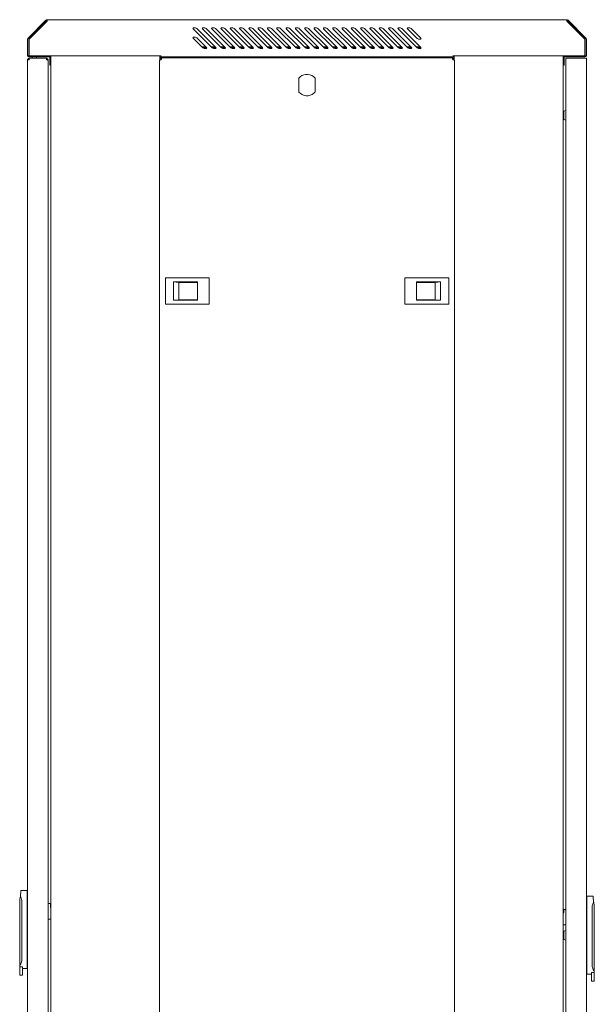
# Model space of a CAD drawing. Units: millimetres. Extents: x 0 to 2811, y -58 to 2057.
# Drawn here: x 2193 to 2811, y 999 to 2057 of the extents above; entities that cross this region are included whole.
import ezdxf

# ---------------------------------------------------------------- set-up
doc = ezdxf.new("R2010")
doc.units = ezdxf.units.MM
doc.layers.add('Visible', color=7, linetype='Continuous', lineweight=15)

msp = doc.modelspace()

# ---------------------------------------------------------------- linework, layer by layer
at = {"layer": 'Visible'}
for points in [[(2221.50063, 2056.13277), (2202.33499, 2036.95501)], [(2222.36078, 2055.29079), (2203.17697, 2036.11303)], [(2203.5283, 2035.74959), (2222.70606, 2054.92734)], [(2222.71817, 2055.42405), (2222.71817, 2056.62948)], [(2222.71817, 2056.62948), (2781.62919, 2056.62948)], [(2222.71817, 2055.32713), (2222.71817, 2055.42405)], [(2222.71817, 2054.92734), (2222.71817, 2055.32713)], [(2781.62919, 2055.42405), (2781.62919, 2056.62948)], [(2781.62919, 2055.42405), (2781.62919, 2055.32713)], [(2781.62919, 2055.32713), (2781.62919, 2054.92734)], [(2781.62919, 2054.92734), (2800.80694, 2035.74959)], [(2781.9684, 2055.29079), (2801.15827, 2036.11303)], [(2782.82855, 2056.13277), (2802.00631, 2036.95501)], [(2400.33956, 2026.38484), (2379.75648, 2046.98002)], [(2380.11993, 2047.822), (2382.32482, 2047.822)], [(2383.75437, 2047.24049), (2404.34956, 2026.6453)], [(2410.35851, 2026.38484), (2389.77544, 2046.98002)], [(2390.12677, 2047.822), (2392.34378, 2047.822)], [(2393.76121, 2047.24049), (2414.34429, 2026.6453)], [(2420.37746, 2026.38484), (2399.78228, 2046.98002)], [(2400.13361, 2047.822), (2402.3385, 2047.822)], [(2403.76805, 2047.24049), (2424.36324, 2026.6453)], [(2430.3843, 2026.38484), (2409.80123, 2046.98002)], [(2410.16467, 2047.822), (2412.38169, 2047.822)], [(2413.77489, 2047.24049), (2434.35796, 2026.6453)], [(2440.40326, 2026.38484), (2419.80807, 2046.98002)], [(2420.17151, 2047.822), (2422.38852, 2047.822)], [(2423.78173, 2047.24049), (2444.3648, 2026.6453)], [(2450.4101, 2026.38484), (2429.82702, 2046.98002)], [(2430.17835, 2047.822), (2432.39536, 2047.822)], [(2433.8128, 2047.24049), (2454.39587, 2026.6453)], [(2460.41693, 2026.38484), (2439.83386, 2046.98002)], [(2440.18519, 2047.822), (2442.39009, 2047.822)], [(2443.80752, 2047.24049), (2464.41482, 2026.6453)], [(2470.42377, 2026.38484), (2449.8407, 2046.98002)], [(2450.20414, 2047.822), (2452.42116, 2047.822)], [(2453.83859, 2047.24049), (2474.40955, 2026.6453)], [(2480.44273, 2026.38484), (2459.83542, 2046.98002)], [(2460.21098, 2047.822), (2462.41588, 2047.822)], [(2463.83331, 2047.24049), (2484.4285, 2026.6453)], [(2490.43745, 2026.38484), (2469.86649, 2046.98002)], [(2470.21782, 2047.822), (2472.44695, 2047.822)], [(2473.85227, 2047.24049), (2494.43534, 2026.6453)], [(2500.46852, 2026.38484), (2479.87333, 2046.98002)], [(2480.22466, 2047.822), (2482.44167, 2047.822)], [(2483.8591, 2047.24049), (2504.45429, 2026.6453)], [(2510.46324, 2026.38484), (2489.88017, 2046.98002)], [(2490.2315, 2047.822), (2492.44851, 2047.822)], [(2493.86594, 2047.24049), (2514.46113, 2026.6453)], [(2520.4822, 2026.38484), (2499.88701, 2046.98002)], [(2500.25045, 2047.822), (2502.46746, 2047.822)], [(2503.86067, 2047.24049), (2524.45586, 2026.6453)], [(2530.48903, 2026.38484), (2509.89385, 2046.98002)], [(2510.28152, 2047.822), (2512.48642, 2047.822)], [(2513.89174, 2047.24049), (2534.48692, 2026.6453)], [(2540.50799, 2026.38484), (2519.92491, 2046.98002)], [(2520.27624, 2047.822), (2522.49326, 2047.822)], [(2523.89857, 2047.24049), (2544.49376, 2026.6453)], [(2550.53906, 2026.38484), (2529.94387, 2046.98002)], [(2530.2952, 2047.822), (2532.51221, 2047.822)], [(2533.91753, 2047.24049), (2554.5006, 2026.6453)], [(2560.53378, 2026.38484), (2539.93859, 2046.98002)], [(2540.28992, 2047.822), (2542.51905, 2047.822)], [(2543.92437, 2047.24049), (2564.51956, 2026.6453)], [(2570.54062, 2026.38484), (2549.95755, 2046.98002)], [(2550.30888, 2047.822), (2552.538, 2047.822)], [(2553.93121, 2047.24049), (2574.52639, 2026.6453)], [(2580.54746, 2026.38484), (2559.95227, 2046.98002)], [(2560.33994, 2047.822), (2562.54484, 2047.822)], [(2563.96227, 2047.24049), (2584.52112, 2026.6453)], [(2590.56641, 2026.38484), (2569.97122, 2046.98002)], [(2570.33467, 2047.822), (2572.53956, 2047.822)], [(2573.96911, 2047.24049), (2594.5643, 2026.6453)], [(2600.58537, 2026.38484), (2579.99018, 2046.98002)], [(2580.34151, 2047.822), (2582.55852, 2047.822)], [(2583.96384, 2047.24049), (2604.55902, 2026.6453)], [(2610.5922, 2026.38484), (2589.99702, 2046.98002)], [(2590.34834, 2047.822), (2592.57747, 2047.822)], [(2593.98279, 2047.24049), (2614.57798, 2026.6453)], [(2620.58693, 2026.38484), (2599.99174, 2046.98002)], [(2600.3673, 2047.822), (2602.58431, 2047.822)], [(2603.97751, 2047.24049), (2624.5727, 2026.6453)], [(2620.58693, 2036.39773), (2610.02281, 2046.98002)], [(2610.37414, 2047.822), (2612.60326, 2047.822)], [(2614.00858, 2047.24049), (2624.5727, 2036.6582)], [(2201.82617, 2035.74959), (2201.82617, 2018.28608)], [(2203.03159, 2035.74959), (2203.03159, 2018.28608)], [(2203.5283, 2017.78937), (2203.5283, 2035.74959)], [(2390.33272, 2026.38484), (2379.75648, 2036.95501)], [(2382.32482, 2037.82122), (2380.11993, 2037.82122)], [(2383.75437, 2037.2276), (2394.30638, 2026.6453)], [(2622.01648, 2035.81622), (2624.23349, 2035.81622)], [(2800.80694, 2035.74959), (2800.80694, 2017.78937)], [(2801.30365, 2035.74959), (2801.30365, 2018.28608)], [(2802.51513, 2035.74959), (2802.51513, 2018.28608)], [(2389.32719, 2027.40248), (2393.55526, 2027.40248)], [(2390.12677, 2026.59685), (2394.36695, 2026.59685)], [(2393.96716, 2025.80332), (2391.75015, 2025.80332)], [(2399.33403, 2027.40248), (2403.58633, 2027.40248)], [(2400.13361, 2026.59685), (2404.37379, 2026.59685)], [(2403.974, 2025.80332), (2401.76911, 2025.80332)], [(2409.35298, 2027.40248), (2413.59317, 2027.40248)], [(2410.15256, 2026.59685), (2414.38063, 2026.59685)], [(2413.96873, 2025.80332), (2411.76383, 2025.80332)], [(2419.35982, 2027.40248), (2423.61212, 2027.40248)], [(2420.14728, 2026.59685), (2424.4117, 2026.59685)], [(2424.01191, 2025.80332), (2421.7949, 2025.80332)], [(2429.36666, 2027.40248), (2433.60684, 2027.40248)], [(2430.16624, 2026.59685), (2434.40642, 2026.59685)], [(2434.00663, 2025.80332), (2431.78962, 2025.80332)], [(2439.38561, 2027.40248), (2443.63791, 2027.40248)], [(2440.18519, 2026.59685), (2444.42538, 2026.59685)], [(2444.02559, 2025.80332), (2441.79646, 2025.80332)], [(2443.61368, 2027.40248), (2443.61368, 2027.4146)], [(2449.39245, 2027.40248), (2453.63264, 2027.40248)], [(2450.20414, 2026.59685), (2454.43221, 2026.59685)], [(2454.02031, 2025.80332), (2451.8033, 2025.80332)], [(2459.39929, 2027.40248), (2463.66371, 2027.40248)], [(2460.19887, 2026.59685), (2464.43905, 2026.59685)], [(2464.03926, 2025.80332), (2461.83437, 2025.80332)], [(2469.41824, 2027.40248), (2473.65843, 2027.40248)], [(2470.20571, 2026.59685), (2474.44589, 2026.59685)], [(2474.05822, 2025.80332), (2471.84121, 2025.80332)], [(2479.42508, 2027.40248), (2483.66527, 2027.40248)], [(2480.22466, 2026.59685), (2484.46485, 2026.59685)], [(2484.07717, 2025.80332), (2481.86016, 2025.80332)], [(2489.44404, 2027.40248), (2493.68422, 2027.40248)], [(2490.2315, 2026.59685), (2494.45957, 2026.59685)], [(2494.0719, 2025.80332), (2491.85488, 2025.80332)], [(2499.43876, 2027.40248), (2503.69106, 2027.40248)], [(2500.22622, 2026.59685), (2504.47852, 2026.59685)], [(2504.09085, 2025.80332), (2501.87384, 2025.80332)], [(2509.4456, 2027.40248), (2513.68578, 2027.40248)], [(2510.26941, 2026.59685), (2514.50959, 2026.59685)], [(2514.09769, 2025.80332), (2511.86856, 2025.80332)], [(2519.46455, 2027.40248), (2523.72897, 2027.40248)], [(2520.26413, 2026.59685), (2524.51643, 2026.59685)], [(2524.11664, 2025.80332), (2521.89963, 2025.80332)], [(2529.49562, 2027.40248), (2533.73581, 2027.40248)], [(2530.2952, 2026.59685), (2534.52327, 2026.59685)], [(2534.11136, 2025.80332), (2531.90647, 2025.80332)], [(2539.49034, 2027.40248), (2543.75476, 2027.40248)], [(2540.28992, 2026.59685), (2544.53011, 2026.59685)], [(2544.13032, 2025.80332), (2541.91331, 2025.80332)], [(2549.5093, 2027.40248), (2553.74948, 2027.40248)], [(2550.29676, 2026.59685), (2554.53695, 2026.59685)], [(2554.13716, 2025.80332), (2551.90803, 2025.80332)], [(2559.50402, 2027.40248), (2563.75632, 2027.40248)], [(2560.31571, 2026.59685), (2564.56801, 2026.59685)], [(2564.15611, 2025.80332), (2561.92698, 2025.80332)], [(2569.51086, 2027.40248), (2573.76316, 2027.40248)], [(2570.33467, 2026.59685), (2574.57485, 2026.59685)], [(2574.16295, 2025.80332), (2571.94594, 2025.80332)], [(2579.54193, 2027.40248), (2583.79423, 2027.40248)], [(2580.34151, 2026.59685), (2584.58169, 2026.59685)], [(2584.1819, 2025.80332), (2581.97701, 2025.80332)], [(2589.54877, 2027.40248), (2593.78895, 2027.40248)], [(2590.34834, 2026.59685), (2594.58853, 2026.59685)], [(2594.17663, 2025.80332), (2591.97173, 2025.80332)], [(2599.55561, 2027.40248), (2603.80791, 2027.40248)], [(2600.35518, 2026.59685), (2604.58325, 2026.59685)], [(2604.19558, 2025.80332), (2601.97857, 2025.80332)], [(2609.56244, 2027.40248), (2613.80263, 2027.40248)], [(2610.36202, 2026.59685), (2614.62644, 2026.59685)], [(2614.21453, 2025.80332), (2611.99752, 2025.80332)], [(2619.5814, 2027.40248), (2623.82158, 2027.40248)], [(2620.39309, 2026.59685), (2624.62116, 2026.59685)], [(2624.22137, 2025.80332), (2622.00436, 2025.80332)], [(2201.83828, 2013.48256), (2201.83828, 132.79656)], [(2201.83828, 2013.48256), (2201.9776, 2013.48256), (2202.33499, 2013.48256), (2202.89227, 2013.48256), (2203.5283, 2013.48256)], [(2203.5283, 2013.49467), (2203.04371, 2013.49467)], [(2203.5283, 2017.78937), (2225.85591, 2017.78937)], [(2344.98696, 2017.78937), (2203.5283, 2017.78937)], [(2203.5283, 2016.58395), (2225.85591, 2016.58395)], [(2203.5283, 2013.49467), (2203.5283, 2015.1968)], [(2203.5283, 2015.1968), (2222.16089, 2015.1968)], [(2206.65392, 2017.78937), (2206.65392, 2017.78937)], [(2206.65392, 2016.58395), (2206.65392, 2015.1968)], [(2211.45139, 2017.78937), (2211.45139, 2017.78937)], [(2211.45139, 2015.1968), (2211.45139, 2016.58395)], [(2222.16089, 2015.1968), (2222.16089, 2013.49467)], [(2223.85696, 2013.48256), (2222.6576, 2013.48256)], [(2222.66971, 2013.47044), (2222.66971, 2013.48256)], [(2223.85696, 2012.98585), (2223.85696, 2013.48256)], [(2223.85696, 2012.98585), (2223.85696, 133.29327)], [(2224.76557, 2017.78937), (2225.3592, 2017.78937)], [(2224.76557, 2017.78937), (2225.85591, 2017.78937)], [(2224.76557, 2016.58395), (2225.3592, 2016.58395)], [(2224.76557, 2016.58395), (2225.3592, 2016.58395)], [(2225.85591, 2016.58395), (2225.85591, 2017.78937)], [(2225.85591, 2007.77648), (2225.85591, 2016.08724)], [(2226.87355, 124.81896), (2226.87355, 2017.78937)], [(2343.50895, 2013.20997), (2343.50895, 128.53215)], [(2344.39333, 2013.28266), (2343.9572, 2013.28266)], [(2343.99354, 2013.63399), (2343.99354, 2017.78937)], [(2344.39333, 2014.23973), (2344.00566, 2014.23973)], [(2344.39333, 2014.23973), (2344.39333, 2013.28266)], [(2345.58059, 2015.6814), (2344.63563, 2015.6814)], [(2345.58059, 2014.48809), (2344.63563, 2014.48809)], [(2344.64774, 2014.48809), (2344.64774, 2015.69351)], [(2344.98696, 2018.28608), (2344.98696, 2017.78937)], [(2344.98696, 2016.58395), (2344.98696, 2017.78937)], [(2344.98696, 2016.58395), (2659.34223, 2016.58395)], [(2345.58059, 2014.48809), (2345.58059, 2015.69351)], [(2345.58059, 2015.6814), (2658.7486, 2015.6814)], [(2371.53052, 2016.58395), (2371.53052, 2016.08724)], [(2371.53052, 2016.08724), (2371.53052, 2015.69351)], [(2632.82289, 2016.08724), (2632.82289, 2016.58395)], [(2632.82289, 2015.6814), (2632.82289, 2016.07513)], [(2658.7486, 2015.6814), (2658.7486, 2014.47597)], [(2659.69356, 2015.6814), (2658.7486, 2015.6814)], [(2659.69356, 2014.48809), (2658.7486, 2014.48809)], [(2659.34223, 2017.78937), (2659.34223, 2018.28608)], [(2800.80694, 2017.78937), (2659.34223, 2017.78937)], [(2659.34223, 2017.78937), (2659.34223, 2016.58395)], [(2659.69356, 2015.6814), (2659.69356, 2014.47597)], [(2659.93585, 2013.28266), (2659.93585, 2014.23973)], [(2660.34776, 2014.23973), (2659.94797, 2014.23973)], [(2660.39622, 2013.28266), (2659.94797, 2013.28266)], [(2660.34776, 2017.78937), (2660.34776, 2013.63399)], [(2660.84446, 2013.20997), (2660.84446, 128.53215)], [(2777.48592, 2017.78937), (2777.48592, 124.82501)], [(2800.80694, 2017.78937), (2778.49145, 2017.78937)], [(2778.49145, 2016.58395), (2778.49145, 2017.78937)], [(2778.49145, 2017.78937), (2779.5939, 2017.78937)], [(2800.80694, 2016.58395), (2778.49145, 2016.58395)], [(2778.49145, 2007.77648), (2778.49145, 2016.08724)], [(2778.98816, 2017.78937), (2779.58178, 2017.78937)], [(2778.98816, 2016.58395), (2779.58178, 2016.58395)], [(2778.98816, 2016.58395), (2779.58178, 2016.58395)], [(2780.4904, 2015.1968), (2780.4904, 1956.93665)], [(2780.4904, 2015.1968), (2782.18647, 2015.1968)], [(2800.80694, 2015.1968), (2782.18647, 2015.1968)], [(2800.80694, 2015.1968), (2802.50302, 2015.1968)], [(2802.50302, 2015.1968), (2802.50302, 2013.48256)], [(2802.50302, 2013.48256), (2802.50302, 132.79656)], [(2226.87355, 2007.77648), (2225.85591, 2007.77648)], [(2777.48592, 2007.77648), (2778.49145, 2007.77648)], [(2493.4177, 1978.98562), (2493.4177, 1993.92924)], [(2510.92361, 1993.92924), (2510.92361, 1978.98562)], [(2780.4904, 1959.17183), (2778.16435, 1958.41466)], [(2778.17647, 1958.42677), (2778.17647, 1949.40729)], [(2780.4904, 1956.93665), (2780.4904, 1950.90953)], [(2778.17647, 1949.40729), (2780.50251, 1948.65011)], [(2780.4904, 1950.90953), (2780.4904, 1076.15918)], [(2349.90557, 1750.99082), (2349.90557, 1779.32738)], [(2349.90557, 1779.32738), (2350.88688, 1779.32738)], [(2393.99139, 1779.32738), (2350.89899, 1779.32738)], [(2393.99139, 1779.32738), (2396.94741, 1779.32738)], [(2396.94741, 1779.32738), (2396.94741, 1750.99082)], [(2607.39389, 1750.99082), (2607.39389, 1779.32738)], [(2610.34991, 1779.32738), (2607.40601, 1779.32738)], [(2653.4302, 1779.32738), (2610.34991, 1779.32738)], [(2653.4302, 1779.32738), (2654.44784, 1779.32738)], [(2654.44784, 1779.32738), (2654.44784, 1750.99082)], [(2358.60401, 1775.07508), (2384.4328, 1775.07508)], [(2358.60401, 1775.07508), (2364.40701, 1774.47539)], [(2358.60401, 1755.24918), (2358.60401, 1775.06296)], [(2364.40701, 1774.46328), (2364.40701, 1755.8428)], [(2364.40701, 1774.46328), (2384.44492, 1774.46328)], [(2384.4328, 1775.07508), (2384.4328, 1755.26129)], [(2639.9464, 1774.46328), (2619.89638, 1774.46328)], [(2619.9085, 1775.07508), (2645.73729, 1775.07508)], [(2619.9085, 1755.24918), (2619.9085, 1775.06296)], [(2639.9464, 1774.46328), (2645.73729, 1775.06296)], [(2639.9464, 1755.8428), (2639.9464, 1774.46328)], [(2645.73729, 1775.07508), (2645.73729, 1755.26129)], [(2364.40701, 1755.8428), (2358.60401, 1755.24918)], [(2364.40701, 1755.8428), (2384.44492, 1755.8428)], [(2639.9464, 1755.8428), (2619.89638, 1755.8428)], [(2645.73729, 1755.24918), (2639.9464, 1755.8428)], [(2350.88688, 1750.99082), (2349.90557, 1750.99082)], [(2350.88688, 1750.99082), (2393.97928, 1750.99082)], [(2384.4328, 1755.24918), (2358.60401, 1755.24918)], [(2393.99139, 1750.99082), (2396.94741, 1750.99082)], [(2610.34991, 1750.99082), (2607.40601, 1750.99082)], [(2610.34991, 1750.99082), (2653.4302, 1750.99082)], [(2645.73729, 1755.24918), (2619.9085, 1755.24918)], [(2654.44784, 1750.99082), (2653.4302, 1750.99082)], [(2201.34158, 1121.23841), (2194.53305, 1121.23841)], [(2201.34158, 1117.39196), (2201.34158, 1121.23841)], [(2193.32762, 1039.70569), (2193.32762, 1111.22551)], [(2201.74136, 1120.23288), (2201.34158, 1120.23288)], [(2201.34158, 1109.92317), (2201.34158, 1117.39196)], [(2802.98761, 1114.12701), (2802.59994, 1114.12701)], [(2809.79614, 1115.13254), (2802.98761, 1115.13254)], [(2802.98761, 1115.13254), (2802.98761, 1111.2982)], [(2802.98761, 1111.2982), (2802.98761, 1103.8173)], [(2193.32762, 1108.84495), (2193.32762, 1109.14177)], [(2195.72636, 1109.92317), (2195.72636, 1046.54451)], [(2201.34158, 1046.54451), (2201.34158, 1109.92317)], [(2226.29204, 1107.23368), (2223.85696, 1107.23368)], [(2226.29204, 1104.22921), (2226.29204, 1107.23368)], [(2778.06743, 1101.12781), (2778.06743, 1098.14151)], [(2780.4904, 1101.12781), (2778.06743, 1101.12781)], [(2802.98761, 1103.8173), (2802.98761, 1040.43864)], [(2808.63311, 1040.43864), (2808.63311, 1103.8173)], [(2811.00762, 1105.1257), (2811.00762, 1033.60588)], [(2811.00762, 1103.04196), (2811.00762, 1102.73909)], [(2223.85696, 1090.72119), (2226.87355, 1090.72119)], [(2780.4904, 1084.61532), (2777.48592, 1084.61532)], [(2780.4904, 1078.40042), (2778.16435, 1077.64324)], [(2778.17647, 1077.64324), (2778.17647, 1068.62376)], [(2778.17647, 1068.63588), (2780.50251, 1067.8787)], [(2780.4904, 1076.15918), (2780.4904, 1070.126)], [(2780.4904, 1070.126), (2780.4904, 195.38776)], [(2193.32762, 1039.69358), (2193.32762, 1039.69358)], [(2193.32762, 1039.38465), (2193.32762, 1039.69358)], [(2193.32762, 1039.2635), (2193.32762, 1039.38465)], [(2193.32762, 1030.25614), (2193.32762, 1039.2635)], [(2196.3321, 1039.38465), (2193.33974, 1039.38465)], [(2196.3321, 1039.38465), (2196.3321, 1039.2635)], [(2196.3321, 1039.2635), (2196.3321, 1030.25614)], [(2196.3321, 1037.5856), (2201.34158, 1037.5856)], [(2201.34158, 1039.69358), (2201.34158, 1046.54451)], [(2201.34158, 1037.5856), (2201.34158, 1039.70569)], [(2201.34158, 1038.57902), (2201.74136, 1038.57902)], [(2802.98761, 1040.43864), (2802.98761, 1033.60588)], [(2193.32762, 1030.25614), (2196.31998, 1030.25614)], [(2802.59994, 1032.48526), (2802.98761, 1032.48526)], [(2802.98761, 1033.60588), (2802.98761, 1031.48579)], [(2802.98761, 1031.48579), (2808.01526, 1031.48579)], [(2808.01526, 1033.15763), (2808.01526, 1033.28484)], [(2808.01526, 1024.15027), (2808.01526, 1033.16975)], [(2811.00762, 1033.28484), (2808.02737, 1033.28484)], [(2811.00762, 1033.60588), (2811.00762, 1033.60588)], [(2811.00762, 1033.60588), (2811.00762, 1033.29696)], [(2811.00762, 1033.28484), (2811.00762, 1033.15763)], [(2811.00762, 1033.15763), (2811.00762, 1024.13815)], [(2808.01526, 1024.15027), (2810.9955, 1024.15027)]]:
    msp.add_lwpolyline(points, dxfattribs=at)
for points in [[(2222.71817, 2056.62948), (2222.33655, 2056.65371), (2221.77321, 2056.42958), (2221.51275, 2056.14488)], [(2222.71817, 2055.42405), (2222.59096, 2055.43617), (2222.44559, 2055.37559), (2222.3729, 2055.29079)], [(2782.82855, 2056.13277), (2782.57414, 2056.41747), (2782.02898, 2056.65371), (2781.61707, 2056.61736)], [(2781.9684, 2055.29079), (2781.89571, 2055.37559), (2781.73822, 2055.43617), (2781.62919, 2055.42405)], [(2383.75437, 2047.24049), (2383.43939, 2047.58577), (2382.78519, 2047.84623), (2382.32482, 2047.822)], [(2393.76121, 2047.24049), (2393.45834, 2047.58577), (2392.80414, 2047.84623), (2392.34378, 2047.822)], [(2403.76805, 2047.24049), (2403.46518, 2047.58577), (2402.79887, 2047.84623), (2402.3385, 2047.822)], [(2413.77489, 2047.24049), (2413.4599, 2047.58577), (2412.82993, 2047.84623), (2412.36957, 2047.822)], [(2423.78173, 2047.24049), (2423.49097, 2047.58577), (2422.83677, 2047.84623), (2422.37641, 2047.822)], [(2433.8128, 2047.24049), (2433.49781, 2047.58577), (2432.85573, 2047.84623), (2432.39536, 2047.822)], [(2443.80752, 2047.24049), (2443.51676, 2047.58577), (2442.85045, 2047.84623), (2442.39009, 2047.822)], [(2453.83859, 2047.24049), (2453.5236, 2047.58577), (2452.88152, 2047.84623), (2452.42116, 2047.822)], [(2463.83331, 2047.24049), (2463.53044, 2047.58577), (2462.88836, 2047.84623), (2462.41588, 2047.822)], [(2473.85227, 2047.24049), (2473.5494, 2047.58577), (2472.8952, 2047.84623), (2472.44695, 2047.822)], [(2483.8591, 2047.24049), (2483.55623, 2047.58577), (2482.90203, 2047.84623), (2482.44167, 2047.822)], [(2493.86594, 2047.24049), (2493.55096, 2047.58577), (2492.90887, 2047.84623), (2492.44851, 2047.822)], [(2503.86067, 2047.24049), (2503.56991, 2047.58577), (2502.92783, 2047.84623), (2502.46746, 2047.822)], [(2513.89174, 2047.24049), (2513.58887, 2047.58577), (2512.93467, 2047.84623), (2512.4743, 2047.822)], [(2523.89857, 2047.24049), (2523.60782, 2047.58577), (2522.9415, 2047.84623), (2522.48114, 2047.822)], [(2533.91753, 2047.24049), (2533.61466, 2047.58577), (2532.96046, 2047.84623), (2532.50009, 2047.822)], [(2543.92437, 2047.24049), (2543.6215, 2047.58577), (2542.97941, 2047.84623), (2542.51905, 2047.822)], [(2553.93121, 2047.24049), (2553.64045, 2047.58577), (2552.98625, 2047.84623), (2552.538, 2047.822)], [(2563.96227, 2047.24049), (2563.64729, 2047.58577), (2563.0052, 2047.84623), (2562.54484, 2047.822)], [(2573.96911, 2047.24049), (2573.66624, 2047.58577), (2572.99993, 2047.84623), (2572.53956, 2047.822)], [(2583.96384, 2047.24049), (2583.67308, 2047.58577), (2583.031, 2047.84623), (2582.55852, 2047.822)], [(2593.98279, 2047.24049), (2593.67992, 2047.58577), (2593.03783, 2047.84623), (2592.57747, 2047.822)], [(2603.97751, 2047.24049), (2603.68676, 2047.58577), (2603.04467, 2047.84623), (2602.58431, 2047.822)], [(2614.00858, 2047.24049), (2613.70571, 2047.58577), (2613.05151, 2047.84623), (2612.59115, 2047.822)], [(2202.33499, 2036.95501), (2202.03818, 2036.69455), (2201.81405, 2036.14938), (2201.82617, 2035.74959)], [(2203.17697, 2036.11303), (2203.10428, 2036.03429), (2203.03159, 2035.8768), (2203.03159, 2035.7617)], [(2383.75437, 2037.2276), (2383.43939, 2037.56075), (2382.78519, 2037.83334), (2382.32482, 2037.80911)], [(2620.58693, 2036.39773), (2620.8898, 2036.05246), (2621.544, 2035.78593), (2622.00436, 2035.81622)], [(2801.30365, 2035.74959), (2801.30365, 2035.8768), (2801.24308, 2036.02217), (2801.15827, 2036.10092)], [(2802.51513, 2035.74959), (2802.52725, 2036.14938), (2802.30918, 2036.69455), (2802.01842, 2036.95501)], [(2390.33272, 2026.38484), (2390.63559, 2026.03956), (2391.28979, 2025.7791), (2391.75015, 2025.80332)], [(2400.33956, 2026.38484), (2400.64243, 2026.03956), (2401.30874, 2025.7791), (2401.76911, 2025.80332)], [(2410.35851, 2026.38484), (2410.6735, 2026.03956), (2411.30347, 2025.7791), (2411.76383, 2025.80332)], [(2420.37746, 2026.38484), (2420.66822, 2026.03956), (2421.33454, 2025.7791), (2421.7949, 2025.80332)], [(2430.3843, 2026.38484), (2430.69929, 2026.03956), (2431.34137, 2025.7791), (2431.80174, 2025.80332)], [(2440.40326, 2026.38484), (2440.69401, 2026.03956), (2441.34821, 2025.7791), (2441.80858, 2025.80332)], [(2450.4101, 2026.38484), (2450.71297, 2026.03956), (2451.35505, 2025.7791), (2451.81541, 2025.80332)], [(2460.41693, 2026.38484), (2460.7198, 2026.03956), (2461.374, 2025.7791), (2461.83437, 2025.80332)], [(2470.42377, 2026.38484), (2470.72664, 2026.03956), (2471.39296, 2025.7791), (2471.84121, 2025.80332)], [(2480.44273, 2026.38484), (2480.7456, 2026.03956), (2481.3998, 2025.7791), (2481.86016, 2025.80332)], [(2490.43745, 2026.38484), (2490.75244, 2026.03956), (2491.39452, 2025.7791), (2491.85488, 2025.80332)], [(2500.46852, 2026.38484), (2500.75927, 2026.03956), (2501.41347, 2025.7791), (2501.87384, 2025.80332)], [(2510.46324, 2026.38484), (2510.77823, 2026.03956), (2511.4082, 2025.7791), (2511.86856, 2025.80332)], [(2520.4822, 2026.38484), (2520.77295, 2026.03956), (2521.43927, 2025.7791), (2521.89963, 2025.80332)], [(2530.48903, 2026.38484), (2530.77979, 2026.03956), (2531.44611, 2025.7791), (2531.90647, 2025.80332)], [(2540.50799, 2026.38484), (2540.81086, 2026.03956), (2541.46506, 2025.7791), (2541.92542, 2025.80332)], [(2550.53906, 2026.38484), (2550.82981, 2026.03956), (2551.4719, 2025.7791), (2551.92015, 2025.80332)], [(2560.53378, 2026.38484), (2560.83665, 2026.03956), (2561.49085, 2025.7791), (2561.9391, 2025.80332)], [(2570.54062, 2026.38484), (2570.84349, 2026.03956), (2571.48557, 2025.7791), (2571.94594, 2025.80332)], [(2580.54746, 2026.38484), (2580.83821, 2026.03956), (2581.50453, 2025.7791), (2581.97701, 2025.80332)], [(2590.56641, 2026.38484), (2590.85717, 2026.03956), (2591.51137, 2025.7791), (2591.97173, 2025.80332)], [(2600.58537, 2026.38484), (2600.87612, 2026.03956), (2601.51821, 2025.7791), (2601.97857, 2025.80332)], [(2610.5922, 2026.38484), (2610.88296, 2026.03956), (2611.53716, 2025.7791), (2611.99752, 2025.80332)], [(2620.58693, 2026.38484), (2620.8898, 2026.03956), (2621.544, 2025.7791), (2622.00436, 2025.80332)], [(2201.82617, 2018.28608), (2201.82617, 2017.34113), (2202.59546, 2016.58395), (2203.5283, 2016.58395)], [(2203.03159, 2018.28608), (2203.03159, 2018.0135), (2203.26783, 2017.78937), (2203.5283, 2017.78937)], [(2223.85696, 2013.48256), (2223.85696, 2014.43963), (2223.08767, 2015.1968), (2222.16089, 2015.1968)], [(2223.85696, 2012.98585), (2223.85696, 2013.25843), (2223.08767, 2013.49467), (2222.16089, 2013.49467)], [(2222.66971, 2013.48256), (2222.66971, 2013.75514), (2222.44559, 2013.97926), (2222.173, 2013.97926)], [(2226.87355, 2016.88076), (2226.61308, 2017.4017), (2225.94071, 2017.82572), (2225.3592, 2017.78937)], [(2225.85591, 2016.08724), (2225.85591, 2016.34771), (2225.63178, 2016.58395), (2225.3592, 2016.58395)], [(2344.49025, 2013.13728), (2345.19291, 2013.13728), (2345.73808, 2013.69457), (2345.73808, 2014.39117)], [(2658.60322, 2014.39117), (2658.60322, 2013.69457), (2659.1605, 2013.13728), (2659.85105, 2013.13728)], [(2778.98816, 2017.78937), (2778.41876, 2017.8136), (2777.7161, 2017.41381), (2777.48592, 2016.88076)], [(2778.98816, 2016.58395), (2778.70952, 2016.58395), (2778.49145, 2016.35983), (2778.49145, 2016.08724)], [(2800.80694, 2017.78937), (2801.07347, 2017.78937), (2801.30365, 2018.0135), (2801.30365, 2018.28608)], [(2800.80694, 2016.58395), (2801.7519, 2016.58395), (2802.51513, 2017.35324), (2802.51513, 2018.28608)], [(2801.29154, 2015.10594), (2801.1825, 2015.16046), (2800.94021, 2015.1968), (2800.80694, 2015.1968)], [(2201.83828, 1120.14808), (2201.83828, 1120.19654), (2201.80194, 1120.245), (2201.75348, 1120.245)], [(2802.59994, 1114.12701), (2802.53936, 1114.12701), (2802.50302, 1114.09067), (2802.50302, 1114.04221)], [(2226.29204, 1104.22921), (2226.26781, 1103.69616), (2226.51617, 1102.89052), (2226.86144, 1102.4665)], [(2777.48592, 1096.36669), (2777.81302, 1096.77254), (2778.07955, 1097.59029), (2778.06743, 1098.12334)], [(2201.74136, 1038.57902), (2201.78982, 1038.57902), (2201.82617, 1038.61536), (2201.82617, 1038.67593)], [(2802.50302, 1032.58824), (2802.50302, 1032.53978), (2802.53936, 1032.48526), (2802.59994, 1032.48526)]]:
    msp.add_open_spline(points, degree=3, dxfattribs=at)
for points, knots in [([(2380.11993, 2047.822), (2379.8534, 2047.822), (2379.61111, 2047.59788), (2379.61111, 2047.31318), (2379.61111, 2047.21626), (2379.68379, 2047.0406), (2379.7686, 2046.96791)], [0, 0, 0, 0, 1, 1, 1, 2, 2, 2, 2]), ([(2390.12677, 2047.822), (2389.86024, 2047.822), (2389.61794, 2047.59788), (2389.61794, 2047.31318), (2389.61794, 2047.21626), (2389.70275, 2047.0406), (2389.78755, 2046.96791)], [0, 0, 0, 0, 1, 1, 1, 2, 2, 2, 2]), ([(2400.13361, 2047.822), (2399.86708, 2047.822), (2399.64901, 2047.59788), (2399.64901, 2047.31318), (2399.6369, 2047.21626), (2399.69747, 2047.0406), (2399.79439, 2046.96791)], [0, 0, 0, 0, 1, 1, 1, 2, 2, 2, 2]), ([(2410.16467, 2047.822), (2409.88603, 2047.822), (2409.66797, 2047.59788), (2409.66797, 2047.31318), (2409.65585, 2047.21626), (2409.71643, 2047.0406), (2409.81334, 2046.96791)], [0, 0, 0, 0, 1, 1, 1, 2, 2, 2, 2]), ([(2420.17151, 2047.822), (2419.89287, 2047.822), (2419.67481, 2047.59788), (2419.67481, 2047.31318), (2419.67481, 2047.21626), (2419.73538, 2047.0406), (2419.82018, 2046.96791)], [0, 0, 0, 0, 1, 1, 1, 2, 2, 2, 2]), ([(2430.17835, 2047.822), (2429.91183, 2047.822), (2429.68164, 2047.59788), (2429.68164, 2047.31318), (2429.68164, 2047.21626), (2429.74222, 2047.0406), (2429.83914, 2046.96791)], [0, 0, 0, 0, 1, 1, 1, 2, 2, 2, 2]), ([(2440.18519, 2047.822), (2439.93078, 2047.822), (2439.68848, 2047.59788), (2439.68848, 2047.31318), (2439.67637, 2047.21626), (2439.74906, 2047.0406), (2439.84598, 2046.96791)], [0, 0, 0, 0, 1, 1, 1, 2, 2, 2, 2]), ([(2450.20414, 2047.822), (2449.9255, 2047.822), (2449.70744, 2047.59788), (2449.70744, 2047.31318), (2449.69532, 2047.21626), (2449.76801, 2047.0406), (2449.85281, 2046.96791)], [0, 0, 0, 0, 1, 1, 1, 2, 2, 2, 2]), ([(2460.21098, 2047.822), (2459.93234, 2047.822), (2459.72639, 2047.59788), (2459.72639, 2047.31318), (2459.70216, 2047.21626), (2459.77485, 2047.0406), (2459.84754, 2046.96791)], [0, 0, 0, 0, 1, 1, 1, 2, 2, 2, 2]), ([(2470.21782, 2047.822), (2469.9513, 2047.822), (2469.72111, 2047.59788), (2469.72111, 2047.31318), (2469.72111, 2047.21626), (2469.78169, 2047.0406), (2469.87861, 2046.96791)], [0, 0, 0, 0, 1, 1, 1, 2, 2, 2, 2]), ([(2480.22466, 2047.822), (2479.95813, 2047.822), (2479.74007, 2047.59788), (2479.74007, 2047.31318), (2479.74007, 2047.21626), (2479.78853, 2047.0406), (2479.88544, 2046.96791)], [0, 0, 0, 0, 1, 1, 1, 2, 2, 2, 2]), ([(2490.2315, 2047.822), (2489.97709, 2047.822), (2489.74691, 2047.59788), (2489.74691, 2047.31318), (2489.73479, 2047.21626), (2489.79536, 2047.0406), (2489.89228, 2046.96791)], [0, 0, 0, 0, 1, 1, 1, 2, 2, 2, 2]), ([(2500.25045, 2047.822), (2499.98393, 2047.822), (2499.75374, 2047.59788), (2499.75374, 2047.31318), (2499.74163, 2047.21626), (2499.81432, 2047.0406), (2499.89912, 2046.96791)], [0, 0, 0, 0, 1, 1, 1, 2, 2, 2, 2]), ([(2510.28152, 2047.822), (2510.00288, 2047.822), (2509.7727, 2047.59788), (2509.7727, 2047.31318), (2509.76058, 2047.21626), (2509.84539, 2047.0406), (2509.91808, 2046.96791)], [0, 0, 0, 0, 1, 1, 1, 2, 2, 2, 2]), ([(2520.27624, 2047.822), (2520.02183, 2047.822), (2519.79165, 2047.59788), (2519.79165, 2047.31318), (2519.79165, 2047.21626), (2519.84011, 2047.0406), (2519.94914, 2046.96791)], [0, 0, 0, 0, 1, 1, 1, 2, 2, 2, 2]), ([(2530.2952, 2047.822), (2530.02867, 2047.822), (2529.79849, 2047.59788), (2529.79849, 2047.31318), (2529.79849, 2047.21626), (2529.85906, 2047.0406), (2529.95598, 2046.96791)], [0, 0, 0, 0, 1, 1, 1, 2, 2, 2, 2]), ([(2540.28992, 2047.822), (2540.0234, 2047.822), (2539.81744, 2047.59788), (2539.81744, 2047.31318), (2539.80533, 2047.21626), (2539.85379, 2047.0406), (2539.95071, 2046.96791)], [0, 0, 0, 0, 1, 1, 1, 2, 2, 2, 2]), ([(2550.30888, 2047.822), (2550.05446, 2047.822), (2549.81217, 2047.59788), (2549.81217, 2047.31318), (2549.80005, 2047.21626), (2549.86063, 2047.0406), (2549.96966, 2046.96791)], [0, 0, 0, 0, 1, 1, 1, 2, 2, 2, 2]), ([(2560.33994, 2047.822), (2560.04919, 2047.822), (2559.83112, 2047.59788), (2559.83112, 2047.31318), (2559.83112, 2047.21626), (2559.90381, 2047.0406), (2559.96438, 2046.96791)], [0, 0, 0, 0, 1, 1, 1, 2, 2, 2, 2]), ([(2570.33467, 2047.822), (2570.06814, 2047.822), (2569.82585, 2047.59788), (2569.82585, 2047.31318), (2569.82585, 2047.21626), (2569.89853, 2047.0406), (2569.98334, 2046.96791)], [0, 0, 0, 0, 1, 1, 1, 2, 2, 2, 2]), ([(2580.34151, 2047.822), (2580.07498, 2047.822), (2579.83268, 2047.59788), (2579.83268, 2047.31318), (2579.83268, 2047.21626), (2579.91749, 2047.0406), (2580.00229, 2046.96791)], [0, 0, 0, 0, 1, 1, 1, 2, 2, 2, 2]), ([(2590.34834, 2047.822), (2590.08182, 2047.822), (2589.86375, 2047.59788), (2589.86375, 2047.31318), (2589.85164, 2047.21626), (2589.91221, 2047.0406), (2590.00913, 2046.96791)], [0, 0, 0, 0, 1, 1, 1, 2, 2, 2, 2]), ([(2600.3673, 2047.822), (2600.08866, 2047.822), (2599.87059, 2047.59788), (2599.87059, 2047.31318), (2599.85848, 2047.21626), (2599.93116, 2047.0406), (2600.00385, 2046.96791)], [0, 0, 0, 0, 1, 1, 1, 2, 2, 2, 2]), ([(2610.37414, 2047.822), (2610.11973, 2047.822), (2609.88954, 2047.59788), (2609.88954, 2047.31318), (2609.88954, 2047.21626), (2609.95012, 2047.0406), (2610.04704, 2046.96791)], [0, 0, 0, 0, 1, 1, 1, 2, 2, 2, 2]), ([(2380.11993, 2037.82122), (2379.8534, 2037.82122), (2379.61111, 2037.60316), (2379.61111, 2037.3124), (2379.61111, 2037.20337), (2379.68379, 2037.0277), (2379.7686, 2036.95501)], [0, 0, 0, 0, 1, 1, 1, 2, 2, 2, 2]), ([(2624.22137, 2035.81622), (2624.4879, 2035.81622), (2624.71808, 2036.04035), (2624.71808, 2036.31899), (2624.71808, 2036.42196), (2624.65751, 2036.59763), (2624.56059, 2036.67032)], [0, 0, 0, 0, 1, 1, 1, 2, 2, 2, 2]), ([(2393.96716, 2025.80332), (2394.23369, 2025.80332), (2394.46387, 2026.02745), (2394.46387, 2026.30003), (2394.46387, 2026.40907), (2394.4033, 2026.58473), (2394.29426, 2026.65742)], [0, 0, 0, 0, 1, 1, 1, 2, 2, 2, 2]), ([(2403.974, 2025.80332), (2404.25264, 2025.80332), (2404.48282, 2026.02745), (2404.48282, 2026.30003), (2404.48282, 2026.40907), (2404.41014, 2026.58473), (2404.33745, 2026.65742)], [0, 0, 0, 0, 1, 1, 1, 2, 2, 2, 2]), ([(2413.96873, 2025.80332), (2414.25948, 2025.80332), (2414.47755, 2026.02745), (2414.47755, 2026.30003), (2414.50178, 2026.40907), (2414.41697, 2026.58473), (2414.33217, 2026.65742)], [0, 0, 0, 0, 1, 1, 1, 2, 2, 2, 2]), ([(2424.01191, 2025.80332), (2424.26632, 2025.80332), (2424.4965, 2026.02745), (2424.4965, 2026.30003), (2424.50862, 2026.40907), (2424.43593, 2026.58473), (2424.35112, 2026.65742)], [0, 0, 0, 0, 1, 1, 1, 2, 2, 2, 2]), ([(2434.00663, 2025.80332), (2434.28527, 2025.80332), (2434.50334, 2026.02745), (2434.50334, 2026.30003), (2434.50334, 2026.40907), (2434.44277, 2026.58473), (2434.34585, 2026.65742)], [0, 0, 0, 0, 1, 1, 1, 2, 2, 2, 2]), ([(2444.02559, 2025.80332), (2444.28, 2025.80332), (2444.52229, 2026.02745), (2444.52229, 2026.30003), (2444.52229, 2026.40907), (2444.44961, 2026.58473), (2444.35269, 2026.65742)], [0, 0, 0, 0, 1, 1, 1, 2, 2, 2, 2]), ([(2454.02031, 2025.80332), (2454.31107, 2025.80332), (2454.51702, 2026.02745), (2454.51702, 2026.30003), (2454.52913, 2026.40907), (2454.45644, 2026.58473), (2454.37164, 2026.65742)], [0, 0, 0, 0, 1, 1, 1, 2, 2, 2, 2]), ([(2464.03926, 2025.80332), (2464.31791, 2025.80332), (2464.53597, 2026.02745), (2464.53597, 2026.30003), (2464.5602, 2026.40907), (2464.48751, 2026.58473), (2464.40271, 2026.65742)], [0, 0, 0, 0, 1, 1, 1, 2, 2, 2, 2]), ([(2474.05822, 2025.80332), (2474.32474, 2025.80332), (2474.55493, 2026.02745), (2474.55493, 2026.30003), (2474.56704, 2026.40907), (2474.49435, 2026.58473), (2474.39743, 2026.65742)], [0, 0, 0, 0, 1, 1, 1, 2, 2, 2, 2]), ([(2484.07717, 2025.80332), (2484.3437, 2025.80332), (2484.57388, 2026.02745), (2484.57388, 2026.30003), (2484.57388, 2026.40907), (2484.50119, 2026.58473), (2484.41639, 2026.65742)], [0, 0, 0, 0, 1, 1, 1, 2, 2, 2, 2]), ([(2494.0719, 2025.80332), (2494.33842, 2025.80332), (2494.5686, 2026.02745), (2494.5686, 2026.30003), (2494.5686, 2026.40907), (2494.50803, 2026.58473), (2494.42323, 2026.65742)], [0, 0, 0, 0, 1, 1, 1, 2, 2, 2, 2]), ([(2504.09085, 2025.80332), (2504.35737, 2025.80332), (2504.58756, 2026.02745), (2504.58756, 2026.30003), (2504.59967, 2026.40907), (2504.52698, 2026.58473), (2504.44218, 2026.65742)], [0, 0, 0, 0, 1, 1, 1, 2, 2, 2, 2]), ([(2514.09769, 2025.80332), (2514.37633, 2025.80332), (2514.58228, 2026.02745), (2514.58228, 2026.30003), (2514.5944, 2026.40907), (2514.53382, 2026.58473), (2514.44902, 2026.65742)], [0, 0, 0, 0, 1, 1, 1, 2, 2, 2, 2]), ([(2524.11664, 2025.80332), (2524.37105, 2025.80332), (2524.62546, 2026.02745), (2524.62546, 2026.30003), (2524.62546, 2026.40907), (2524.54066, 2026.58473), (2524.44374, 2026.65742)], [0, 0, 0, 0, 1, 1, 1, 2, 2, 2, 2]), ([(2534.11136, 2025.80332), (2534.37789, 2025.80332), (2534.62019, 2026.02745), (2534.62019, 2026.30003), (2534.62019, 2026.40907), (2534.5475, 2026.58473), (2534.47481, 2026.65742)], [0, 0, 0, 0, 1, 1, 1, 2, 2, 2, 2]), ([(2544.13032, 2025.80332), (2544.39684, 2025.80332), (2544.62703, 2026.02745), (2544.62703, 2026.30003), (2544.62703, 2026.40907), (2544.55434, 2026.58473), (2544.48165, 2026.65742)], [0, 0, 0, 0, 1, 1, 1, 2, 2, 2, 2]), ([(2554.13716, 2025.80332), (2554.4158, 2025.80332), (2554.63386, 2026.02745), (2554.63386, 2026.30003), (2554.64598, 2026.40907), (2554.57329, 2026.58473), (2554.48849, 2026.65742)], [0, 0, 0, 0, 1, 1, 1, 2, 2, 2, 2]), ([(2564.15611, 2025.80332), (2564.42264, 2025.80332), (2564.6407, 2026.02745), (2564.6407, 2026.30003), (2564.65282, 2026.40907), (2564.59224, 2026.58473), (2564.49533, 2026.65742)], [0, 0, 0, 0, 1, 1, 1, 2, 2, 2, 2]), ([(2574.16295, 2025.80332), (2574.44159, 2025.80332), (2574.65966, 2026.02745), (2574.65966, 2026.30003), (2574.65966, 2026.40907), (2574.59908, 2026.58473), (2574.51428, 2026.65742)], [0, 0, 0, 0, 1, 1, 1, 2, 2, 2, 2]), ([(2584.1819, 2025.80332), (2584.43631, 2025.80332), (2584.69073, 2026.02745), (2584.69073, 2026.30003), (2584.69073, 2026.40907), (2584.61804, 2026.58473), (2584.509, 2026.65742)], [0, 0, 0, 0, 1, 1, 1, 2, 2, 2, 2]), ([(2594.17663, 2025.80332), (2594.46738, 2025.80332), (2594.68545, 2026.02745), (2594.68545, 2026.30003), (2594.69756, 2026.40907), (2594.61276, 2026.58473), (2594.55219, 2026.65742)], [0, 0, 0, 0, 1, 1, 1, 2, 2, 2, 2]), ([(2604.19558, 2025.80332), (2604.46211, 2025.80332), (2604.69229, 2026.02745), (2604.69229, 2026.30003), (2604.7044, 2026.40907), (2604.63171, 2026.58473), (2604.54691, 2026.65742)], [0, 0, 0, 0, 1, 1, 1, 2, 2, 2, 2]), ([(2614.21453, 2025.80332), (2614.46895, 2025.80332), (2614.69913, 2026.02745), (2614.69913, 2026.30003), (2614.71124, 2026.40907), (2614.66278, 2026.58473), (2614.56586, 2026.65742)], [0, 0, 0, 0, 1, 1, 1, 2, 2, 2, 2]), ([(2624.22137, 2025.80332), (2624.4879, 2025.80332), (2624.71808, 2026.02745), (2624.71808, 2026.30003), (2624.71808, 2026.40907), (2624.65751, 2026.58473), (2624.56059, 2026.65742)], [0, 0, 0, 0, 1, 1, 1, 2, 2, 2, 2]), ([(2203.5283, 2015.1968), (2203.31629, 2015.17257), (2203.10428, 2015.14834), (2202.89227, 2015.05748), (2202.68026, 2014.97268), (2202.48643, 2014.84547), (2202.33499, 2014.68798), (2202.18961, 2014.53655), (2202.05029, 2014.34271), (2201.96549, 2014.14281), (2201.88674, 2013.9308), (2201.8504, 2013.70668), (2201.83828, 2013.48256)], [0, 0, 0, 0, 1, 1, 1, 2, 2, 2, 3, 3, 3, 4, 4, 4, 4]), ([(2203.5283, 2013.97926), (2203.46167, 2013.97926), (2203.40109, 2013.96715), (2203.34052, 2013.94292), (2203.29206, 2013.91869), (2203.2436, 2013.88235), (2203.17697, 2013.846), (2203.14063, 2013.79148), (2203.10428, 2013.73091), (2203.06794, 2013.68245), (2203.05582, 2013.62188), (2203.04371, 2013.54313), (2203.04371, 2013.48256)], [0, 0, 0, 0, 1, 1, 1, 2, 2, 2, 3, 3, 3, 4, 4, 4, 4]), ([(2343.50895, 2013.20997), (2343.50895, 2013.20997), (2343.56953, 2013.20997), (2343.56953, 2013.20997), (2343.67856, 2013.19786), (2343.83605, 2013.18574), (2343.99354, 2013.17363), (2344.15104, 2013.16151), (2344.33276, 2013.1494), (2344.49025, 2013.13728)], [0, 0, 0, 0, 1, 1, 1, 2, 2, 2, 3, 3, 3, 3]), ([(2345.73808, 2014.39117), (2345.73808, 2014.54866), (2345.71385, 2014.72432), (2345.70173, 2014.88787), (2345.68962, 2015.03325), (2345.6775, 2015.18469), (2345.66539, 2015.30584), (2345.65327, 2015.43304), (2345.64116, 2015.52996), (2345.62904, 2015.59053), (2345.61693, 2015.65111), (2345.5927, 2015.66928), (2345.58059, 2015.69351)], [0, 0, 0, 0, 1, 1, 1, 2, 2, 2, 3, 3, 3, 4, 4, 4, 4]), ([(2345.73808, 2014.39117), (2345.73808, 2014.40328), (2345.71385, 2014.4154), (2345.70173, 2014.4154), (2345.68962, 2014.43963), (2345.6775, 2014.45174), (2345.66539, 2014.46386), (2345.66539, 2014.46386), (2345.62904, 2014.47597), (2345.62904, 2014.47597), (2345.61693, 2014.48809), (2345.5927, 2014.48809), (2345.58059, 2014.48809)], [0, 0, 0, 0, 1, 1, 1, 2, 2, 2, 3, 3, 3, 4, 4, 4, 4]), ([(2658.7486, 2015.6814), (2658.73649, 2015.66928), (2658.72437, 2015.63899), (2658.72437, 2015.59053), (2658.71226, 2015.51785), (2658.70014, 2015.42093), (2658.68803, 2015.30584), (2658.6638, 2015.18469), (2658.65168, 2015.03325), (2658.63957, 2014.88787), (2658.62745, 2014.71221), (2658.61534, 2014.54866), (2658.60322, 2014.37905)], [0, 0, 0, 0, 1, 1, 1, 2, 2, 2, 3, 3, 3, 4, 4, 4, 4]), ([(2659.85105, 2013.13728), (2659.86316, 2013.1494), (2659.88739, 2013.16151), (2659.89951, 2013.17363), (2659.89951, 2013.18574), (2659.91162, 2013.19786), (2659.92374, 2013.20997), (2659.93585, 2013.22209), (2659.93585, 2013.2342), (2659.94797, 2013.24632), (2659.94797, 2013.24632), (2659.94797, 2013.28266), (2659.94797, 2013.28266)], [0, 0, 0, 0, 1, 1, 1, 2, 2, 2, 3, 3, 3, 4, 4, 4, 4]), ([(2659.85105, 2013.13728), (2660.02066, 2013.1494), (2660.19026, 2013.16151), (2660.34776, 2013.17363), (2660.50525, 2013.18574), (2660.67486, 2013.19786), (2660.77178, 2013.20997), (2660.77178, 2013.20997), (2660.85658, 2013.20997), (2660.85658, 2013.20997)], [0, 0, 0, 0, 1, 1, 1, 2, 2, 2, 3, 3, 3, 3]), ([(2510.92361, 1993.92924), (2506.81668, 1998.757), (2499.54779, 1999.34456), (2494.70187, 1995.22553), (2494.33842, 1994.93477), (2493.70845, 1994.28057), (2493.4177, 1993.92924)], [0, 0, 0, 0, 1, 1, 1, 2, 2, 2, 2]), ([(2493.4177, 1978.98562), (2497.54885, 1974.14575), (2504.80562, 1973.56423), (2509.65155, 1977.69539), (2510.01499, 1977.9922), (2510.64496, 1978.62217), (2510.92361, 1978.98562)], [0, 0, 0, 0, 1, 1, 1, 2, 2, 2, 2]), ([(2194.34527, 1117.39196), (2194.39373, 1118.14913), (2194.44825, 1118.89419), (2194.48459, 1119.4757), (2194.50882, 1120.0451), (2194.52093, 1120.44489), (2194.52093, 1120.76593), (2194.52093, 1121.09909), (2194.53305, 1121.34744), (2194.53305, 1121.23841), (2194.53305, 1121.23841), (2194.53305, 1121.21418), (2194.53305, 1121.21418)], [0, 0, 0, 0, 1, 1, 1, 2, 2, 2, 3, 3, 3, 4, 4, 4, 4]), ([(2193.32762, 1111.22551), (2193.32762, 1111.23763), (2193.32762, 1111.26186), (2193.33974, 1111.32849), (2193.35185, 1111.38906), (2193.38214, 1111.51021), (2193.41849, 1111.66165), (2193.47906, 1111.91), (2193.55175, 1112.20681), (2193.58809, 1112.51574), (2193.75164, 1113.2608), (2193.88491, 1114.10278), (2194.03634, 1114.97505)], [0, 0, 0, 0, 1, 1, 1, 2, 2, 2, 3, 3, 3, 4, 4, 4, 4]), ([(2194.04846, 1114.97505), (2194.13326, 1115.65348), (2194.23624, 1116.3622), (2194.2847, 1116.87102), (2194.29681, 1117.0588), (2194.33315, 1117.24052), (2194.34527, 1117.40407)], [0, 0, 0, 0, 1, 1, 1, 2, 2, 2, 2]), ([(2195.72636, 1109.92317), (2195.6355, 1110.52891), (2195.57492, 1111.16494), (2195.41137, 1111.74645), (2195.17513, 1112.63083), (2194.74506, 1113.43647), (2194.40584, 1114.18153), (2194.27258, 1114.442), (2194.15749, 1114.70247), (2194.04846, 1114.97505)], [0, 0, 0, 0, 1, 1, 1, 2, 2, 2, 3, 3, 3, 3]), ([(2809.79614, 1115.10831), (2809.79614, 1115.03562), (2809.79614, 1114.96294), (2809.82037, 1114.73881), (2809.82037, 1114.50257), (2809.82037, 1114.06644), (2809.85671, 1113.48493), (2809.88094, 1112.86707), (2809.95363, 1112.07961), (2810.0142, 1111.28609)], [0, 0, 0, 0, 1, 1, 1, 2, 2, 2, 3, 3, 3, 3]), ([(2810.0142, 1111.2982), (2810.06266, 1110.78938), (2810.11112, 1110.26844), (2810.19593, 1109.62636), (2810.22016, 1109.39012), (2810.2565, 1109.12965), (2810.29284, 1108.86918)], [0, 0, 0, 0, 1, 1, 1, 2, 2, 2, 2]), ([(2810.30496, 1108.86918), (2809.98997, 1108.16047), (2809.66287, 1107.48204), (2809.32366, 1106.71275), (2809.09348, 1106.14335), (2808.83907, 1105.53155), (2808.74215, 1104.88947), (2808.68157, 1104.52602), (2808.65734, 1104.18075), (2808.63311, 1103.80519)], [0, 0, 0, 0, 1, 1, 1, 2, 2, 2, 3, 3, 3, 3]), ([(2810.30496, 1108.86918), (2810.42611, 1108.0272), (2810.57149, 1107.19734), (2810.71686, 1106.46439), (2810.76532, 1106.22815), (2810.81378, 1106.00403), (2810.85013, 1105.80413), (2810.9107, 1105.60424), (2810.94704, 1105.42252), (2810.98339, 1105.2832), (2810.9955, 1105.21051), (2811.00762, 1105.16205), (2811.00762, 1105.13782), (2811.00762, 1105.13782), (2811.00762, 1105.1257), (2811.00762, 1105.1257)], [0, 0, 0, 0, 1, 1, 1, 2, 2, 2, 3, 3, 3, 4, 4, 4, 5, 5, 5, 5]), ([(2193.32762, 1039.70569), (2193.38214, 1040.03279), (2193.44272, 1040.35384), (2193.58809, 1040.74757), (2193.77587, 1041.25639), (2194.10903, 1041.8803), (2194.47247, 1042.54662), (2194.82986, 1043.25533), (2195.21754, 1043.98828), (2195.4356, 1044.81815), (2195.57492, 1045.36331), (2195.6355, 1045.963), (2195.72636, 1046.54451)], [0, 0, 0, 0, 1, 1, 1, 2, 2, 2, 3, 3, 3, 4, 4, 4, 4]), ([(2808.63311, 1040.43864), (2808.7058, 1039.8329), (2808.77849, 1039.20899), (2808.93599, 1038.63959), (2809.16617, 1037.78549), (2809.57807, 1037.04043), (2809.94151, 1036.33172), (2810.32919, 1035.57454), (2810.6684, 1034.89611), (2810.85013, 1034.37517), (2810.94704, 1034.09048), (2810.9955, 1033.85424), (2811.00762, 1033.618)], [0, 0, 0, 0, 1, 1, 1, 2, 2, 2, 3, 3, 3, 4, 4, 4, 4])]:
    msp.add_open_spline(points, degree=3, knots=knots, dxfattribs=at)

doc.saveas('drawing.dxf')
